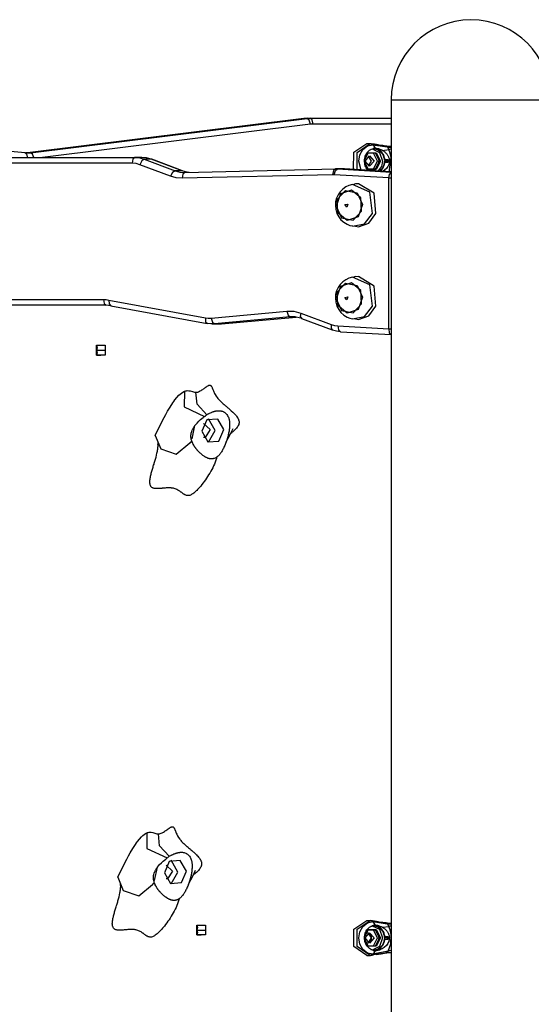
# Model space of a CAD drawing. Units: inches. Extents: x 81 to 216, y 7 to 202.
# Drawn here: x 129 to 138, y 183 to 200 of the extents above; entities that cross this region are included whole.
import ezdxf

# ---------------------------------------------------------------- set-up
doc = ezdxf.new("R2010")
doc.units = ezdxf.units.IN
doc.header["$MEASUREMENT"] = 0
doc.layers.add('Ebene 1', color=7, linetype='Continuous')

# ---------------------------------------------------------------- blocks, each defined once
blk = doc.blocks.new('block 2')
at = {"layer": 'Ebene 1', "color": 179, "lineweight": 25, "true_color": 0x1a171b}
for points in [[(135.876, 198.852), (135.876, 166.232)], [(135.876, 198.852), (135.982, 198.852), (136.281, 198.852), (136.728, 198.852), (137.257, 198.852), (137.785, 198.852), (138.232, 198.852), (138.531, 198.852), (138.636, 198.852)], [(129.557, 197.936), (123.044, 198.53)], [(134.372, 198.529), (129.598, 197.938)], [(134.375, 198.529), (129.601, 197.938)], [(129.651, 197.938), (134.425, 198.529)], [(134.375, 198.529), (134.373, 198.529), (134.372, 198.529)], [(134.43, 198.532), (134.402, 198.531), (134.375, 198.529)], [(134.375, 198.529), (134.425, 198.529)], [(134.425, 198.529), (134.453, 198.531), (134.48, 198.532)], [(134.484, 198.429), (134.463, 198.5), (134.425, 198.529)], [(134.43, 198.532), (134.48, 198.532)], [(134.48, 198.532), (135.876, 198.532)], [(134.53, 198.432), (134.515, 198.503), (134.48, 198.532)], [(134.484, 198.429), (129.859, 197.857)], [(134.53, 198.432), (134.507, 198.431), (134.484, 198.429)], [(135.876, 198.432), (134.53, 198.432)], [(135.228, 197.649), (135.231, 197.947), (135.455, 198.095)], [(135.29, 197.645), (135.29, 197.945), (135.515, 198.095)], [(135.359, 197.638), (135.317, 197.795), (135.336, 197.903), (135.389, 197.994), (135.468, 198.055), (135.561, 198.077)], [(135.416, 197.795), (135.417, 197.809), (135.418, 197.823), (135.42, 197.837), (135.423, 197.851), (135.426, 197.864), (135.43, 197.877), (135.438, 197.897), (135.448, 197.916), (135.459, 197.935), (135.473, 197.951), (135.503, 197.98), (135.537, 198), (135.555, 198.007), (135.573, 198.012), (135.582, 198.014), (135.59, 198.015), (135.599, 198.016), (135.608, 198.016)], [(135.455, 198.095), (135.515, 198.095)], [(135.515, 198.095), (135.527, 198.094), (135.538, 198.09)], [(135.658, 198.073), (135.592, 198.084), (135.526, 198.094)], [(135.538, 198.09), (135.776, 198.056)], [(135.561, 198.077), (135.55, 198.085), (135.538, 198.09)], [(135.561, 198.077), (135.81, 198.038)], [(135.608, 198.016), (135.585, 198.051), (135.561, 198.077)], [(135.767, 197.817), (135.765, 197.833), (135.762, 197.848), (135.758, 197.863), (135.754, 197.878), (135.748, 197.892), (135.742, 197.906), (135.734, 197.919), (135.727, 197.932), (135.708, 197.955), (135.687, 197.975), (135.664, 197.991), (135.639, 198.004), (135.573, 198.015)], [(135.608, 198.016), (135.618, 198.015), (135.628, 198.014), (135.639, 198.013), (135.649, 198.011), (135.659, 198.009), (135.669, 198.006), (135.684, 198.001), (135.7, 197.994), (135.707, 197.991), (135.715, 197.987), (135.722, 197.983), (135.729, 197.979)], [(135.787, 198.054), (135.732, 198.062), (135.678, 198.07)], [(135.776, 198.056), (135.796, 198.055), (135.815, 198.053), (135.836, 198.052), (135.857, 198.051), (135.876, 198.05)], [(135.81, 198.038), (135.786, 198.054)], [(135.839, 197.994), (135.826, 198.02), (135.81, 198.038)], [(135.81, 198.038), (135.826, 198.037), (135.843, 198.036), (135.876, 198.033)], [(127.796, 197.857), (131.455, 197.857)], [(129.555, 197.937), (129.603, 197.935), (129.651, 197.938)], [(129.557, 197.936), (129.585, 197.913), (129.598, 197.857)], [(129.601, 197.938), (129.586, 197.936), (129.571, 197.935)], [(129.601, 197.938), (129.599, 197.938), (129.598, 197.938)], [(129.601, 197.938), (129.651, 197.938)], [(129.708, 197.857), (129.685, 197.915), (129.651, 197.938)], [(131.455, 197.857), (131.419, 197.828), (131.405, 197.757)], [(131.575, 197.857), (131.455, 197.857)], [(131.455, 197.857), (131.536, 197.85), (131.616, 197.828)], [(131.736, 197.828), (131.656, 197.85), (131.575, 197.857)], [(135.475, 197.929), (135.421, 197.822)], [(135.424, 197.837), (135.475, 197.939)], [(135.583, 197.795), (135.505, 197.705), (135.427, 197.795), (135.505, 197.885), (135.583, 197.795), (135.583, 197.795)], [(135.475, 197.939), (135.619, 197.939)], [(135.475, 197.929), (135.475, 197.939)], [(135.609, 197.929), (135.475, 197.929)], [(135.48, 197.881), (135.533, 197.795), (135.48, 197.71)], [(135.48, 197.881), (135.533, 197.795), (135.48, 197.71)], [(135.528, 197.998), (135.602, 198.004), (135.651, 197.987), (135.695, 197.955), (135.731, 197.907), (135.753, 197.848), (135.755, 197.841), (135.756, 197.833), (135.757, 197.825), (135.758, 197.817)], [(135.547, 198.006), (135.676, 197.944), (135.729, 197.795)], [(135.639, 197.795), (135.572, 197.929)], [(135.609, 197.929), (135.619, 197.939)], [(135.676, 197.795), (135.609, 197.929)], [(135.619, 197.939), (135.691, 197.795)], [(135.729, 197.979), (135.839, 197.994)], [(135.729, 197.979), (135.744, 197.969), (135.758, 197.959), (135.766, 197.952), (135.774, 197.945), (135.781, 197.938), (135.788, 197.931), (135.795, 197.924), (135.802, 197.915), (135.808, 197.907), (135.814, 197.898), (135.82, 197.889), (135.825, 197.88), (135.829, 197.87), (135.833, 197.86), (135.837, 197.85), (135.84, 197.84), (135.843, 197.829), (135.844, 197.819), (135.845, 197.807), (135.846, 197.795)], [(135.876, 197.998), (135.864, 197.997), (135.851, 197.995), (135.839, 197.994)], [(135.84, 197.601), (135.876, 197.857), (135.862, 197.932), (135.839, 197.994)], [(131.405, 197.757), (127.746, 197.757)], [(131.539, 197.732), (131.473, 197.751), (131.405, 197.757)], [(131.616, 197.828), (131.573, 197.8), (131.539, 197.732)], [(132.07, 197.533), (131.539, 197.732)], [(131.616, 197.828), (132.146, 197.628)], [(131.736, 197.828), (131.616, 197.828)], [(132.267, 197.628), (131.736, 197.828)], [(131.744, 197.826), (131.74, 197.827), (131.736, 197.828)], [(132.275, 197.627), (131.744, 197.826)], [(135.469, 197.643), (135.448, 197.675), (135.438, 197.694), (135.43, 197.714), (135.424, 197.733), (135.42, 197.754), (135.416, 197.795)], [(135.421, 197.768), (135.475, 197.661)], [(135.475, 197.651), (135.424, 197.753)], [(135.572, 197.661), (135.639, 197.795)], [(135.609, 197.661), (135.676, 197.795)], [(135.691, 197.795), (135.619, 197.651)], [(135.639, 197.795), (135.676, 197.795)], [(135.729, 197.795), (135.709, 197.699), (135.653, 197.624)], [(135.676, 197.795), (135.691, 197.795)], [(135.758, 197.773), (135.756, 197.758), (135.753, 197.744), (135.75, 197.729), (135.745, 197.715), (135.74, 197.702), (135.734, 197.689), (135.727, 197.676), (135.719, 197.664), (135.701, 197.642), (135.681, 197.623), (135.678, 197.62)], [(135.693, 197.62), (135.701, 197.628), (135.739, 197.679), (135.761, 197.74), (135.763, 197.748), (135.765, 197.757), (135.766, 197.765), (135.767, 197.773)], [(135.846, 197.795), (135.845, 197.785), (135.845, 197.775), (135.843, 197.764), (135.841, 197.754), (135.838, 197.743), (135.835, 197.733), (135.827, 197.715), (135.818, 197.699), (135.807, 197.682), (135.794, 197.666), (135.736, 197.616)], [(135.758, 197.817), (135.763, 197.817), (135.767, 197.817)], [(135.768, 197.817), (135.763, 197.817), (135.758, 197.817)], [(135.767, 197.773), (135.763, 197.773), (135.758, 197.773)], [(135.768, 197.773), (135.763, 197.773), (135.758, 197.773)], [(135.823, 197.816), (135.795, 197.817), (135.767, 197.817)], [(135.767, 197.773), (135.795, 197.774), (135.823, 197.774)], [(135.768, 197.817), (135.768, 197.812), (135.768, 197.806), (135.768, 197.801), (135.768, 197.795)], [(135.768, 197.817), (135.791, 197.817), (135.814, 197.816)], [(135.768, 197.773), (135.768, 197.779), (135.768, 197.784), (135.768, 197.789), (135.768, 197.795)], [(135.815, 197.795), (135.791, 197.795), (135.768, 197.795)], [(135.768, 197.773), (135.791, 197.774), (135.814, 197.774)], [(135.823, 197.816), (135.818, 197.816), (135.814, 197.816)], [(135.814, 197.816), (135.814, 197.806), (135.815, 197.795)], [(135.814, 197.774), (135.815, 197.785), (135.815, 197.795)], [(135.814, 197.774), (135.818, 197.774), (135.823, 197.774)], [(135.824, 197.795), (135.823, 197.806), (135.823, 197.816)], [(135.823, 197.774), (135.823, 197.785), (135.824, 197.795)], [(135.846, 197.795), (135.824, 197.795)], [(132.146, 197.628), (132.104, 197.6), (132.07, 197.533)], [(132.27, 197.499), (132.168, 197.506), (132.07, 197.533)], [(132.267, 197.628), (132.146, 197.628)], [(132.146, 197.628), (132.231, 197.605), (132.318, 197.598)], [(132.388, 197.6), (132.326, 197.61), (132.267, 197.628)], [(132.275, 197.627), (132.271, 197.628), (132.267, 197.628)], [(132.318, 197.598), (132.283, 197.569), (132.27, 197.499)], [(134.865, 197.559), (132.27, 197.499)], [(132.318, 197.598), (134.914, 197.659)], [(134.914, 197.659), (134.879, 197.629), (134.865, 197.559)], [(134.896, 197.558), (134.881, 197.559), (134.865, 197.559)], [(134.896, 197.558), (134.914, 197.629), (134.95, 197.658)], [(135.835, 197.504), (134.896, 197.558)], [(134.914, 197.659), (134.932, 197.659), (134.95, 197.658)], [(135.044, 197.659), (134.924, 197.659)], [(134.95, 197.658), (135.876, 197.604)], [(135.07, 197.658), (134.95, 197.658)], [(135.07, 197.658), (135.057, 197.659), (135.044, 197.659)], [(135.876, 197.611), (135.07, 197.658)], [(135.07, 197.658), (135.071, 197.658), (135.072, 197.658)], [(135.876, 197.611), (135.072, 197.658)], [(135.475, 197.651), (135.475, 197.661)], [(135.475, 197.661), (135.609, 197.661)], [(135.619, 197.651), (135.475, 197.651)], [(135.619, 197.651), (135.609, 197.661)], [(135.835, 197.504), (135.848, 197.565), (135.876, 197.6)], [(135.21, 197.391), (135.149, 197.374), (135.093, 197.348), (135.041, 197.311), (134.997, 197.266), (134.961, 197.213), (134.935, 197.156), (134.919, 197.093), (134.914, 197.028), (134.921, 196.959), (134.941, 196.892), (134.972, 196.834), (135.011, 196.782), (135.06, 196.738), (135.115, 196.704), (135.161, 196.686), (135.211, 196.676)], [(135.554, 196.893), (135.51, 197.259), (135.21, 197.393)], [(135.315, 197.4), (135.264, 197.401), (135.215, 197.384)], [(135.611, 196.891), (135.582, 197.238), (135.315, 197.402)], [(135.835, 194.9), (135.835, 197.504)], [(135.835, 197.504), (135.855, 197.504), (135.876, 197.504)], [(135.367, 196.931), (135.356, 197.161), (135.193, 197.294), (135.002, 197.23), (134.926, 197.017), (135.022, 196.816), (135.219, 196.777), (135.367, 196.931), (135.367, 196.931)], [(134.943, 197.134), (135.091, 197.287), (135.288, 197.248), (135.384, 197.047), (135.308, 196.835), (135.117, 196.771), (134.954, 196.904), (134.943, 197.134), (134.943, 197.134)], [(135.079, 197.045), (135.127, 197.052), (135.109, 197.001), (135.079, 197.045), (135.079, 197.045)], [(135.211, 196.672), (135.416, 196.713), (135.554, 196.893)], [(135.315, 196.662), (135.493, 196.725), (135.611, 196.891)], [(135.214, 196.68), (135.264, 196.671), (135.315, 196.662)], [(135.21, 195.791), (135.149, 195.775), (135.093, 195.748), (135.041, 195.711), (134.997, 195.665), (134.961, 195.614), (134.935, 195.556), (134.919, 195.493), (134.914, 195.428), (134.921, 195.359), (134.941, 195.292), (134.972, 195.234), (135.011, 195.182), (135.06, 195.138), (135.115, 195.104), (135.161, 195.086), (135.211, 195.076)], [(135.367, 195.331), (135.356, 195.56), (135.193, 195.693), (135.002, 195.63), (134.926, 195.417), (135.022, 195.216), (135.219, 195.178), (135.367, 195.331), (135.367, 195.331)], [(134.943, 195.533), (135.091, 195.687), (135.288, 195.649), (135.384, 195.447), (135.308, 195.235), (135.117, 195.171), (134.954, 195.304), (134.943, 195.533), (134.943, 195.533)], [(135.554, 195.293), (135.51, 195.659), (135.21, 195.793)], [(135.315, 195.8), (135.264, 195.801), (135.215, 195.784)], [(135.611, 195.291), (135.582, 195.638), (135.315, 195.802)], [(127.188, 195.407), (130.909, 195.407)], [(130.959, 195.307), (127.238, 195.307)], [(130.909, 195.407), (130.957, 195.405), (131.005, 195.398)], [(130.909, 195.407), (130.924, 195.336), (130.959, 195.307)], [(131.041, 195.3), (131, 195.305), (130.959, 195.307)], [(131.005, 195.398), (132.67, 195.092)], [(131.005, 195.398), (131.009, 195.332), (131.037, 195.3)], [(131.037, 195.3), (132.701, 194.993)], [(135.079, 195.444), (135.127, 195.452), (135.109, 195.4), (135.079, 195.444), (135.079, 195.444)], [(132.772, 195.087), (134.079, 195.207)], [(134.079, 195.207), (134.198, 195.204), (134.315, 195.174)], [(134.079, 195.207), (134.098, 195.136), (134.136, 195.107)], [(134.315, 195.174), (134.309, 195.113), (134.329, 195.081)], [(134.315, 195.174), (134.843, 194.976)], [(135.211, 195.072), (135.416, 195.113), (135.554, 195.293)], [(135.315, 195.062), (135.493, 195.125), (135.611, 195.291)], [(132.67, 195.092), (132.721, 195.086), (132.772, 195.087)], [(132.67, 195.092), (132.675, 195.022), (132.706, 194.993)], [(132.829, 194.987), (132.767, 194.986), (132.706, 194.993)], [(132.772, 195.087), (132.791, 195.017), (132.829, 194.987)], [(132.788, 194.986), (132.908, 194.986)], [(134.136, 195.107), (132.829, 194.987)], [(132.949, 194.987), (132.829, 194.987)], [(132.908, 194.986), (132.928, 194.986), (132.949, 194.987)], [(132.949, 194.987), (134.235, 195.105)], [(132.949, 194.987), (132.95, 194.987), (132.951, 194.987)], [(132.951, 194.987), (134.236, 195.105)], [(134.218, 195.107), (134.136, 195.107)], [(134.338, 195.079), (134.238, 195.105), (134.136, 195.107)], [(134.329, 195.081), (134.858, 194.882)], [(134.843, 194.976), (134.839, 194.908), (134.866, 194.88)], [(134.843, 194.976), (134.899, 194.959), (134.956, 194.951)], [(135.214, 195.08), (135.264, 195.071), (135.315, 195.063)], [(135.001, 194.852), (134.933, 194.861), (134.866, 194.88)], [(134.956, 194.951), (135.835, 194.9)], [(134.956, 194.951), (134.967, 194.881), (135.001, 194.852)], [(135, 194.852), (135.876, 194.801)], [(135.835, 194.9), (135.855, 194.9), (135.876, 194.9)], [(135.835, 194.9), (135.845, 194.833), (135.876, 194.801)], [(130.789, 194.617), (130.804, 194.576), (130.79, 194.534)], [(130.79, 194.53), (130.804, 194.489), (130.79, 194.448)], [(130.791, 194.617), (130.865, 194.617)], [(130.792, 194.532), (130.791, 194.617), (130.865, 194.617)], [(130.865, 194.447), (130.791, 194.447), (130.792, 194.532)], [(130.792, 194.532), (130.939, 194.532)], [(130.865, 194.617), (130.939, 194.617), (130.939, 194.532)], [(130.939, 194.532), (130.939, 194.447), (130.865, 194.447)], [(130.791, 194.447), (130.865, 194.447)], [(131.804, 193.06), (131.879, 193.216), (131.959, 193.37), (131.988, 193.425), (132.018, 193.479), (132.062, 193.552), (132.108, 193.623), (132.126, 193.649), (132.145, 193.674), (132.178, 193.716), (132.214, 193.756), (132.235, 193.775), (132.257, 193.794), (132.282, 193.81), (132.308, 193.823)], [(132.308, 193.823), (132.306, 193.555), (132.655, 193.39)], [(132.308, 193.823), (132.32, 193.828), (132.331, 193.831), (132.344, 193.833), (132.358, 193.835), (132.384, 193.834), (132.409, 193.829), (132.445, 193.818), (132.481, 193.808), (132.495, 193.806), (132.508, 193.806)], [(132.508, 193.806), (132.523, 193.807), (132.539, 193.811), (132.553, 193.816), (132.569, 193.823), (132.583, 193.83), (132.597, 193.838), (132.61, 193.846), (132.624, 193.855), (132.636, 193.864), (132.65, 193.874), (132.656, 193.878), (132.663, 193.883), (132.671, 193.89), (132.676, 193.893), (132.683, 193.898), (132.689, 193.902), (132.696, 193.907), (132.703, 193.912), (132.71, 193.916), (132.717, 193.92), (132.724, 193.924), (132.731, 193.927), (132.735, 193.928), (132.739, 193.929), (132.743, 193.929), (132.747, 193.929), (132.751, 193.929), (132.754, 193.928), (132.758, 193.927), (132.761, 193.925), (132.765, 193.923), (132.767, 193.92), (132.77, 193.917), (132.773, 193.913), (132.775, 193.91), (132.777, 193.906), (132.779, 193.902), (132.782, 193.898), (132.785, 193.891), (132.789, 193.882), (132.79, 193.878), (132.792, 193.874), (132.793, 193.871), (132.795, 193.866), (132.798, 193.857), (132.802, 193.849), (132.805, 193.841), (132.808, 193.833), (132.815, 193.817), (132.822, 193.801), (132.83, 193.786), (132.838, 193.771), (132.856, 193.742), (132.875, 193.714), (132.885, 193.702), (132.896, 193.689), (132.907, 193.677), (132.919, 193.664), (132.93, 193.653), (132.943, 193.641), (132.955, 193.63), (132.967, 193.618), (132.979, 193.607), (132.992, 193.596), (133.004, 193.586), (133.017, 193.574), (133.028, 193.565), (133.042, 193.553), (133.057, 193.54), (133.067, 193.531), (133.081, 193.52), (133.092, 193.51), (133.105, 193.499), (133.117, 193.488), (133.142, 193.465), (133.165, 193.443), (133.177, 193.43), (133.188, 193.419), (133.199, 193.406), (133.209, 193.393), (133.22, 193.378), (133.229, 193.365), (133.233, 193.357), (133.237, 193.35), (133.241, 193.342), (133.244, 193.334), (133.25, 193.316), (133.253, 193.3), (133.253, 193.291), (133.253, 193.282), (133.252, 193.274), (133.25, 193.266), (133.245, 193.249), (133.238, 193.233), (133.23, 193.219), (133.22, 193.204), (133.209, 193.19), (133.198, 193.177), (133.187, 193.165), (133.174, 193.153), (133.161, 193.14), (133.146, 193.127), (133.135, 193.118), (133.124, 193.109), (133.108, 193.097)], [(132.694, 193.42), (132.527, 193.602), (132.508, 193.806)], [(132.694, 193.42), (132.706, 193.427), (132.718, 193.434), (132.724, 193.437), (132.73, 193.44), (132.736, 193.443), (132.742, 193.446), (132.757, 193.453), (132.773, 193.46), (132.783, 193.464), (132.792, 193.467), (132.795, 193.468), (132.798, 193.47), (132.802, 193.471), (132.805, 193.472), (132.808, 193.473), (132.811, 193.474), (132.814, 193.475), (132.818, 193.476), (132.821, 193.477), (132.824, 193.478), (132.828, 193.479), (132.831, 193.479), (132.838, 193.481), (132.846, 193.483), (132.849, 193.484), (132.853, 193.484), (132.857, 193.485), (132.86, 193.485), (132.868, 193.486), (132.875, 193.487), (132.883, 193.488), (132.89, 193.489), (132.897, 193.489), (132.905, 193.489), (132.92, 193.488), (132.935, 193.486), (132.942, 193.485), (132.949, 193.483), (132.964, 193.479), (132.978, 193.473), (132.985, 193.47), (132.992, 193.466), (132.999, 193.462), (133.005, 193.457), (133.012, 193.452), (133.019, 193.447), (133.025, 193.441), (133.031, 193.435), (133.037, 193.428), (133.042, 193.421), (133.051, 193.407), (133.06, 193.391), (133.067, 193.375), (133.073, 193.358), (133.076, 193.35), (133.078, 193.341), (133.08, 193.332), (133.082, 193.323), (133.084, 193.315), (133.085, 193.308), (133.086, 193.3), (133.086, 193.292), (133.087, 193.284), (133.087, 193.276), (133.088, 193.269), (133.088, 193.261), (133.088, 193.245), (133.088, 193.23), (133.087, 193.214), (133.086, 193.198), (133.085, 193.19), (133.085, 193.183), (133.084, 193.175), (133.083, 193.168), (133.08, 193.151), (133.078, 193.135), (133.075, 193.118), (133.072, 193.102), (133.07, 193.093), (133.068, 193.085), (133.066, 193.077), (133.064, 193.069), (133.062, 193.061), (133.061, 193.053), (133.059, 193.045), (133.056, 193.037), (133.054, 193.029), (133.052, 193.02), (133.049, 193.012), (133.047, 193.004), (133.044, 192.996), (133.042, 192.988), (133.039, 192.98), (133.037, 192.972), (133.033, 192.963), (133.031, 192.954), (133.027, 192.946), (133.025, 192.937), (133.018, 192.921), (133.011, 192.904), (133.004, 192.887), (132.997, 192.871), (132.99, 192.855), (132.982, 192.839), (132.974, 192.823), (132.965, 192.808), (132.958, 192.795), (132.95, 192.782), (132.942, 192.77), (132.934, 192.758), (132.926, 192.746), (132.916, 192.735), (132.907, 192.724), (132.896, 192.713), (132.886, 192.703), (132.875, 192.695), (132.863, 192.686), (132.851, 192.678), (132.837, 192.671), (132.823, 192.665), (132.816, 192.663), (132.809, 192.662), (132.802, 192.66), (132.794, 192.659), (132.787, 192.658), (132.779, 192.658), (132.772, 192.658), (132.765, 192.659), (132.757, 192.659), (132.75, 192.66), (132.743, 192.661), (132.735, 192.663), (132.728, 192.665), (132.721, 192.667), (132.714, 192.669), (132.706, 192.672), (132.699, 192.675), (132.692, 192.679), (132.685, 192.682), (132.677, 192.686), (132.67, 192.69), (132.663, 192.694), (132.649, 192.703), (132.635, 192.712), (132.628, 192.717), (132.622, 192.722), (132.615, 192.728), (132.608, 192.733), (132.602, 192.738), (132.595, 192.744), (132.589, 192.749), (132.583, 192.755), (132.576, 192.761), (132.57, 192.767), (132.56, 192.777), (132.55, 192.787), (132.545, 192.792), (132.54, 192.798), (132.535, 192.803), (132.531, 192.808), (132.526, 192.814), (132.521, 192.82), (132.517, 192.825), (132.512, 192.831), (132.508, 192.836), (132.504, 192.842), (132.499, 192.848), (132.495, 192.854), (132.49, 192.86), (132.487, 192.866), (132.482, 192.872), (132.479, 192.878), (132.475, 192.885), (132.47, 192.892), (132.467, 192.899), (132.462, 192.906), (132.458, 192.913), (132.455, 192.921), (132.451, 192.928), (132.448, 192.935), (132.441, 192.951), (132.435, 192.967), (132.43, 192.983), (132.426, 192.999), (132.423, 193.016), (132.421, 193.033), (132.42, 193.05), (132.421, 193.068), (132.423, 193.086), (132.427, 193.104), (132.434, 193.13), (132.444, 193.155), (132.448, 193.163), (132.452, 193.171), (132.456, 193.179), (132.461, 193.187), (132.465, 193.194), (132.47, 193.202), (132.475, 193.209), (132.479, 193.217), (132.485, 193.224), (132.49, 193.231)], [(132.49, 193.231), (132.508, 193.253), (132.527, 193.275), (132.557, 193.306), (132.588, 193.335), (132.61, 193.353), (132.632, 193.371), (132.644, 193.381), (132.655, 193.39)], [(132.694, 193.332), (132.609, 193.135), (132.714, 192.951), (132.904, 192.965), (132.989, 193.162), (132.884, 193.345), (132.694, 193.332), (132.694, 193.332)], [(132.639, 193.268), (132.752, 193.163), (132.664, 193.029)], [(132.655, 193.39), (132.67, 193.401), (132.684, 193.412), (132.689, 193.416), (132.694, 193.42)], [(132.724, 192.946), (132.839, 193.148), (132.724, 193.35)], [(132.441, 193.002), (132.49, 193.231)], [(133.025, 192.939), (133.104, 193.088), (133.148, 193.18)], [(132.864, 192.686), (132.86, 192.667), (132.85, 192.634), (132.838, 192.6), (132.825, 192.569), (132.81, 192.536), (132.796, 192.506), (132.779, 192.474), (132.762, 192.444), (132.745, 192.413), (132.726, 192.384), (132.708, 192.355), (132.689, 192.326), (132.67, 192.298), (132.651, 192.27), (132.63, 192.243), (132.609, 192.216), (132.589, 192.19), (132.578, 192.177), (132.567, 192.164), (132.556, 192.152), (132.545, 192.14), (132.533, 192.127), (132.521, 192.115), (132.509, 192.104), (132.497, 192.093), (132.483, 192.08), (132.468, 192.068), (132.453, 192.057), (132.438, 192.048), (132.426, 192.04), (132.414, 192.034), (132.401, 192.029), (132.389, 192.026), (132.374, 192.024), (132.359, 192.025), (132.344, 192.028), (132.33, 192.033), (132.323, 192.036), (132.316, 192.039), (132.309, 192.043), (132.302, 192.048), (132.295, 192.052), (132.288, 192.056), (132.282, 192.061), (132.275, 192.066), (132.269, 192.07), (132.261, 192.076), (132.253, 192.082), (132.248, 192.086), (132.241, 192.091), (132.234, 192.095), (132.227, 192.1), (132.22, 192.105), (132.206, 192.114), (132.192, 192.121), (132.178, 192.129), (132.164, 192.136), (132.149, 192.141), (132.134, 192.146), (132.119, 192.15), (132.104, 192.153), (132.096, 192.154), (132.088, 192.155), (132.08, 192.156), (132.072, 192.157), (132.057, 192.157), (132.04, 192.158), (132.025, 192.157), (132.008, 192.157), (131.993, 192.156), (131.977, 192.155), (131.963, 192.153), (131.946, 192.152), (131.941, 192.151), (131.931, 192.151), (131.923, 192.15), (131.916, 192.149), (131.9, 192.148), (131.886, 192.147), (131.87, 192.146), (131.856, 192.145), (131.839, 192.145), (131.824, 192.145), (131.817, 192.145), (131.809, 192.146), (131.801, 192.147), (131.793, 192.148), (131.785, 192.149), (131.777, 192.151), (131.769, 192.154), (131.762, 192.156), (131.755, 192.16), (131.748, 192.164), (131.741, 192.169), (131.735, 192.176), (131.731, 192.182), (131.726, 192.189), (131.722, 192.196), (131.719, 192.204), (131.715, 192.22), (131.712, 192.238), (131.711, 192.256), (131.712, 192.274), (131.713, 192.291), (131.715, 192.31), (131.718, 192.326), (131.721, 192.344), (131.724, 192.36), (131.729, 192.378), (131.732, 192.394), (131.737, 192.412), (131.741, 192.429), (131.746, 192.446), (131.751, 192.463), (131.756, 192.481), (131.761, 192.497), (131.767, 192.515), (131.771, 192.53), (131.777, 192.549), (131.784, 192.569), (131.788, 192.584), (131.794, 192.602), (131.798, 192.618), (131.803, 192.635), (131.808, 192.652), (131.818, 192.687), (131.827, 192.72), (131.835, 192.756), (131.842, 192.789), (131.845, 192.807), (131.848, 192.824), (131.851, 192.842), (131.852, 192.859), (131.854, 192.877), (131.855, 192.894), (131.855, 192.912), (131.854, 192.93), (131.853, 192.944)], [(131.804, 193.06), (131.9, 192.829), (132.168, 192.74), (132.404, 192.932)], [(132.438, 192.947), (132.437, 192.948), (132.436, 192.948), (132.434, 192.949), (132.432, 192.949), (132.43, 192.95), (132.427, 192.949), (132.425, 192.949), (132.422, 192.948), (132.42, 192.947), (132.419, 192.947), (132.418, 192.946), (132.417, 192.946), (132.416, 192.945), (132.415, 192.945), (132.415, 192.944), (132.414, 192.944), (132.413, 192.943), (132.412, 192.942), (132.411, 192.942), (132.41, 192.941), (132.409, 192.941), (132.409, 192.94), (132.406, 192.936), (132.404, 192.933), (132.401, 192.928), (132.399, 192.924)], [(132.468, 192.895), (132.46, 192.911), (132.453, 192.926), (132.45, 192.932), (132.446, 192.938), (132.445, 192.94), (132.443, 192.942), (132.441, 192.945), (132.44, 192.946), (132.439, 192.946), (132.438, 192.947)], [(132.664, 193.029), (132.652, 193.028), (132.639, 193.029)], [(131.856, 192.892), (131.851, 192.912)], [(131.862, 186.19), (131.876, 186.191), (131.892, 186.195), (131.907, 186.2), (131.922, 186.207), (131.936, 186.214), (131.95, 186.222), (131.963, 186.23), (131.977, 186.24), (131.99, 186.248), (132.003, 186.258), (132.009, 186.262), (132.016, 186.268), (132.025, 186.273), (132.029, 186.277), (132.037, 186.282), (132.043, 186.287), (132.05, 186.291), (132.056, 186.295), (132.064, 186.3), (132.07, 186.304), (132.077, 186.308), (132.084, 186.311), (132.088, 186.312), (132.092, 186.313), (132.096, 186.313), (132.1, 186.313), (132.104, 186.313), (132.108, 186.312), (132.111, 186.311), (132.115, 186.309), (132.118, 186.307), (132.121, 186.304), (132.124, 186.301), (132.126, 186.297), (132.128, 186.294), (132.131, 186.29), (132.133, 186.286), (132.135, 186.282), (132.138, 186.275), (132.142, 186.266), (132.143, 186.262), (132.145, 186.258), (132.146, 186.254), (132.148, 186.25), (132.152, 186.241), (132.155, 186.234), (132.158, 186.225), (132.161, 186.217), (132.168, 186.201), (132.175, 186.186), (132.183, 186.17), (132.191, 186.155), (132.209, 186.126), (132.228, 186.099), (132.239, 186.085), (132.249, 186.073), (132.26, 186.061), (132.272, 186.048), (132.283, 186.037), (132.296, 186.025), (132.308, 186.014), (132.32, 186.002), (132.332, 185.991), (132.346, 185.98), (132.357, 185.97), (132.371, 185.958), (132.381, 185.949), (132.396, 185.937), (132.411, 185.924), (132.421, 185.915), (132.434, 185.904), (132.445, 185.894), (132.458, 185.883), (132.47, 185.872), (132.496, 185.849), (132.518, 185.827), (132.53, 185.814), (132.541, 185.803), (132.553, 185.79), (132.563, 185.777), (132.573, 185.763), (132.582, 185.749), (132.587, 185.741), (132.591, 185.734), (132.594, 185.726), (132.598, 185.718), (132.603, 185.701), (132.606, 185.684), (132.606, 185.675), (132.606, 185.667), (132.605, 185.658), (132.603, 185.65), (132.598, 185.634), (132.591, 185.617), (132.583, 185.603), (132.573, 185.588), (132.563, 185.575), (132.551, 185.561), (132.54, 185.549), (132.527, 185.537), (132.514, 185.524), (132.499, 185.511), (132.489, 185.502), (132.477, 185.493), (132.462, 185.48)], [(131.158, 185.444), (131.233, 185.6), (131.312, 185.755), (131.341, 185.809), (131.372, 185.863), (131.416, 185.936), (131.462, 186.007), (131.479, 186.033), (131.498, 186.058), (131.532, 186.1), (131.568, 186.14), (131.588, 186.16), (131.611, 186.178), (131.635, 186.194), (131.661, 186.208)], [(131.661, 186.208), (131.659, 185.939), (132.009, 185.774)], [(131.661, 186.208), (131.673, 186.212), (131.684, 186.215), (131.698, 186.218), (131.711, 186.219), (131.737, 186.218), (131.762, 186.213), (131.798, 186.202), (131.834, 186.192), (131.848, 186.19), (131.862, 186.19)], [(132.047, 185.804), (131.88, 185.986), (131.862, 186.19)], [(132.047, 185.804), (132.059, 185.811), (132.071, 185.818), (132.077, 185.821), (132.083, 185.824), (132.089, 185.827), (132.095, 185.831), (132.111, 185.837), (132.126, 185.844), (132.136, 185.848), (132.146, 185.852), (132.149, 185.853), (132.152, 185.854), (132.155, 185.855), (132.158, 185.856), (132.161, 185.857), (132.165, 185.858), (132.168, 185.859), (132.171, 185.86), (132.174, 185.861), (132.178, 185.862), (132.181, 185.863), (132.184, 185.864), (132.192, 185.865), (132.199, 185.867), (132.203, 185.867), (132.206, 185.868), (132.21, 185.869), (132.213, 185.869), (132.221, 185.87), (132.228, 185.871), (132.236, 185.872), (132.243, 185.872), (132.251, 185.873), (132.258, 185.873), (132.273, 185.872), (132.288, 185.87), (132.295, 185.869), (132.302, 185.867), (132.317, 185.863), (132.331, 185.858), (132.338, 185.854), (132.345, 185.85), (132.352, 185.846), (132.359, 185.841), (132.366, 185.836), (132.372, 185.831), (132.378, 185.825), (132.384, 185.819), (132.39, 185.812), (132.395, 185.806), (132.405, 185.791), (132.413, 185.775), (132.421, 185.759), (132.427, 185.742), (132.429, 185.733), (132.432, 185.725), (132.434, 185.716), (132.435, 185.706), (132.437, 185.699), (132.438, 185.692), (132.439, 185.684), (132.44, 185.676), (132.44, 185.668), (132.441, 185.66), (132.441, 185.653), (132.441, 185.645), (132.441, 185.629), (132.441, 185.613), (132.44, 185.598), (132.439, 185.582), (132.439, 185.575), (132.438, 185.567), (132.437, 185.559), (132.436, 185.551), (132.434, 185.535), (132.431, 185.519), (132.428, 185.502), (132.425, 185.486), (132.423, 185.478), (132.422, 185.469), (132.42, 185.461), (132.418, 185.453), (132.416, 185.445), (132.414, 185.437), (132.412, 185.428), (132.409, 185.421), (132.407, 185.412), (132.405, 185.405), (132.403, 185.396), (132.4, 185.388), (132.398, 185.38), (132.395, 185.373), (132.392, 185.364), (132.39, 185.356), (132.387, 185.347), (132.384, 185.339), (132.381, 185.33), (132.378, 185.322), (132.371, 185.305), (132.365, 185.288), (132.358, 185.272), (132.35, 185.255), (132.343, 185.239), (132.335, 185.223), (132.327, 185.207), (132.319, 185.192), (132.311, 185.179), (132.304, 185.166), (132.296, 185.154), (132.287, 185.142), (132.279, 185.13), (132.27, 185.119), (132.26, 185.108), (132.25, 185.097), (132.24, 185.087), (132.229, 185.079), (132.217, 185.069), (132.204, 185.062), (132.19, 185.055), (132.177, 185.05), (132.17, 185.047), (132.162, 185.045), (132.155, 185.044), (132.148, 185.043), (132.14, 185.042), (132.133, 185.042), (132.125, 185.042), (132.118, 185.042), (132.11, 185.043), (132.103, 185.044), (132.096, 185.045), (132.089, 185.047), (132.082, 185.049), (132.075, 185.051), (132.067, 185.054), (132.06, 185.056), (132.052, 185.059), (132.045, 185.063), (132.038, 185.066), (132.031, 185.07), (132.023, 185.074), (132.016, 185.078), (132.002, 185.087), (131.988, 185.096), (131.982, 185.101), (131.975, 185.107), (131.968, 185.112), (131.962, 185.117), (131.955, 185.122), (131.949, 185.128), (131.942, 185.133), (131.936, 185.139), (131.93, 185.145), (131.924, 185.151), (131.913, 185.161), (131.903, 185.171), (131.899, 185.176), (131.894, 185.182), (131.889, 185.187), (131.884, 185.192), (131.879, 185.198), (131.874, 185.204), (131.87, 185.209), (131.865, 185.215), (131.861, 185.221), (131.857, 185.226), (131.852, 185.232), (131.848, 185.238), (131.844, 185.244), (131.84, 185.25), (131.836, 185.256), (131.832, 185.262), (131.828, 185.269), (131.824, 185.276), (131.82, 185.283), (131.816, 185.29), (131.812, 185.297), (131.808, 185.304), (131.804, 185.312), (131.801, 185.32), (131.794, 185.335), (131.789, 185.351), (131.784, 185.367), (131.779, 185.384), (131.776, 185.4), (131.774, 185.417), (131.774, 185.435), (131.774, 185.452), (131.776, 185.47), (131.78, 185.488), (131.788, 185.514), (131.798, 185.539), (131.801, 185.548), (131.805, 185.555), (131.81, 185.563), (131.814, 185.571), (131.818, 185.579), (131.823, 185.586), (131.828, 185.593), (131.833, 185.6), (131.838, 185.608), (131.843, 185.615)], [(132.009, 185.774), (132.023, 185.785), (132.038, 185.797), (132.042, 185.801), (132.047, 185.804)], [(131.843, 185.615), (131.862, 185.638), (131.88, 185.66), (131.91, 185.69), (131.941, 185.719), (131.963, 185.738), (131.985, 185.756), (131.997, 185.765), (132.009, 185.774)], [(132.047, 185.716), (131.962, 185.519), (132.067, 185.335), (132.257, 185.349), (132.342, 185.546), (132.237, 185.729), (132.047, 185.716), (132.047, 185.716)], [(131.992, 185.652), (132.105, 185.547), (132.017, 185.413)], [(132.077, 185.33), (132.193, 185.532), (132.077, 185.734)], [(131.794, 185.386), (131.843, 185.615)], [(132.378, 185.323), (132.457, 185.472), (132.501, 185.564)], [(132.218, 185.069), (132.213, 185.051), (132.203, 185.018), (132.191, 184.985), (132.178, 184.953), (132.164, 184.92), (132.149, 184.89), (132.132, 184.858), (132.115, 184.828), (132.098, 184.797), (132.08, 184.768), (132.062, 184.739), (132.043, 184.71), (132.024, 184.682), (132.004, 184.654), (131.984, 184.627), (131.963, 184.6), (131.942, 184.574), (131.931, 184.561), (131.92, 184.549), (131.909, 184.536), (131.898, 184.524), (131.886, 184.511), (131.874, 184.499), (131.862, 184.487), (131.85, 184.476), (131.836, 184.464), (131.822, 184.452), (131.806, 184.441), (131.792, 184.431), (131.779, 184.424), (131.768, 184.419), (131.755, 184.414), (131.742, 184.41), (131.727, 184.408), (131.712, 184.409), (131.698, 184.412), (131.683, 184.417), (131.676, 184.42), (131.669, 184.424), (131.662, 184.427), (131.655, 184.431), (131.649, 184.436), (131.642, 184.44), (131.635, 184.445), (131.628, 184.45), (131.622, 184.454), (131.615, 184.46), (131.607, 184.466), (131.601, 184.47), (131.594, 184.475), (131.587, 184.48), (131.58, 184.484), (131.574, 184.489), (131.56, 184.498), (131.546, 184.506), (131.531, 184.513), (131.517, 184.519), (131.502, 184.525), (131.487, 184.53), (131.472, 184.534), (131.457, 184.537), (131.449, 184.539), (131.441, 184.54), (131.433, 184.54), (131.425, 184.541), (131.41, 184.542), (131.393, 184.542), (131.378, 184.541), (131.362, 184.541), (131.347, 184.54), (131.33, 184.539), (131.316, 184.537), (131.299, 184.536), (131.295, 184.536), (131.284, 184.535), (131.276, 184.534), (131.27, 184.533), (131.253, 184.532), (131.239, 184.531), (131.223, 184.53), (131.209, 184.529), (131.192, 184.529), (131.178, 184.529), (131.17, 184.529), (131.162, 184.53), (131.154, 184.531), (131.146, 184.532), (131.138, 184.533), (131.131, 184.535), (131.123, 184.537), (131.115, 184.54), (131.108, 184.544), (131.101, 184.548), (131.095, 184.554), (131.089, 184.559), (131.084, 184.566), (131.079, 184.573), (131.076, 184.58), (131.072, 184.588), (131.068, 184.604), (131.065, 184.622), (131.064, 184.64), (131.065, 184.658), (131.066, 184.675), (131.068, 184.693), (131.071, 184.71), (131.074, 184.728), (131.078, 184.745), (131.082, 184.762), (131.086, 184.778), (131.09, 184.796), (131.094, 184.813), (131.099, 184.83), (131.104, 184.847), (131.11, 184.865), (131.115, 184.881), (131.12, 184.899), (131.124, 184.914), (131.13, 184.934), (131.137, 184.954), (131.141, 184.968), (131.147, 184.986), (131.151, 185.002), (131.157, 185.019), (131.161, 185.036), (131.171, 185.072), (131.18, 185.104), (131.188, 185.14), (131.195, 185.173), (131.199, 185.191), (131.201, 185.208), (131.204, 185.226), (131.206, 185.243), (131.207, 185.261), (131.208, 185.278), (131.208, 185.297), (131.207, 185.314), (131.206, 185.328)], [(131.158, 185.444), (131.253, 185.213), (131.521, 185.124), (131.758, 185.316)], [(131.21, 185.276), (131.204, 185.297)], [(131.792, 185.331), (131.791, 185.331), (131.789, 185.332), (131.787, 185.333), (131.785, 185.334), (131.783, 185.334), (131.781, 185.333), (131.778, 185.333), (131.775, 185.332), (131.774, 185.331), (131.772, 185.331), (131.771, 185.33), (131.77, 185.33), (131.769, 185.329), (131.769, 185.329), (131.768, 185.328), (131.767, 185.328), (131.766, 185.327), (131.765, 185.327), (131.765, 185.326), (131.763, 185.325), (131.763, 185.325), (131.762, 185.324), (131.759, 185.32), (131.757, 185.317), (131.755, 185.312), (131.753, 185.308)], [(131.822, 185.28), (131.814, 185.295), (131.806, 185.31), (131.803, 185.316), (131.799, 185.322), (131.798, 185.324), (131.796, 185.327), (131.794, 185.328), (131.793, 185.33), (131.792, 185.331), (131.792, 185.331)], [(132.017, 185.413), (132.005, 185.412), (131.992, 185.413)], [(132.521, 184.617), (132.536, 184.575), (132.522, 184.534)], [(132.523, 184.617), (132.597, 184.617)], [(132.524, 184.532), (132.523, 184.617), (132.597, 184.617)], [(132.597, 184.617), (132.671, 184.617), (132.671, 184.532)], [(135.455, 184.095), (135.23, 184.245), (135.23, 184.545), (135.455, 184.695)], [(135.515, 184.095), (135.29, 184.245), (135.29, 184.545), (135.515, 184.695)], [(135.561, 184.114), (135.468, 184.135), (135.389, 184.196), (135.336, 184.288), (135.317, 184.395), (135.336, 184.503), (135.389, 184.594), (135.468, 184.655), (135.561, 184.677)], [(135.416, 184.395), (135.417, 184.409), (135.418, 184.424), (135.42, 184.437), (135.423, 184.451), (135.426, 184.464), (135.43, 184.476), (135.438, 184.497), (135.448, 184.516), (135.459, 184.535), (135.473, 184.552), (135.503, 184.58), (135.537, 184.6), (135.555, 184.607), (135.573, 184.612), (135.582, 184.614), (135.59, 184.615), (135.599, 184.616), (135.608, 184.616)], [(135.455, 184.695), (135.515, 184.695)], [(135.515, 184.695), (135.527, 184.694), (135.538, 184.691)], [(135.658, 184.673), (135.592, 184.684), (135.526, 184.694)], [(135.528, 184.598), (135.602, 184.603), (135.651, 184.587), (135.695, 184.555), (135.731, 184.507), (135.753, 184.449), (135.755, 184.441), (135.756, 184.433), (135.757, 184.425), (135.758, 184.417)], [(135.538, 184.691), (135.776, 184.656)], [(135.561, 184.677), (135.55, 184.685), (135.538, 184.691)], [(135.547, 184.606), (135.676, 184.544), (135.729, 184.395)], [(135.561, 184.677), (135.81, 184.638)], [(135.608, 184.616), (135.585, 184.651), (135.561, 184.677)], [(135.767, 184.417), (135.765, 184.433), (135.762, 184.448), (135.758, 184.463), (135.754, 184.478), (135.748, 184.492), (135.742, 184.506), (135.734, 184.519), (135.727, 184.532), (135.708, 184.555), (135.687, 184.575), (135.664, 184.591), (135.639, 184.604), (135.573, 184.615)], [(135.608, 184.616), (135.618, 184.615), (135.628, 184.614), (135.639, 184.613), (135.649, 184.611), (135.659, 184.609), (135.669, 184.606), (135.684, 184.601), (135.7, 184.595), (135.707, 184.591), (135.715, 184.587), (135.722, 184.583), (135.729, 184.579)], [(135.787, 184.654), (135.732, 184.662), (135.678, 184.67)], [(135.776, 184.656), (135.796, 184.655), (135.815, 184.654), (135.836, 184.652), (135.857, 184.651), (135.876, 184.65)], [(135.81, 184.638), (135.786, 184.654)], [(135.839, 184.595), (135.826, 184.62), (135.81, 184.638)], [(135.81, 184.638), (135.826, 184.637), (135.843, 184.636), (135.876, 184.633)], [(132.522, 184.531), (132.536, 184.489), (132.521, 184.447)], [(132.597, 184.447), (132.523, 184.447), (132.524, 184.532)], [(132.523, 184.447), (132.597, 184.447)], [(132.524, 184.532), (132.671, 184.532)], [(132.671, 184.532), (132.671, 184.447), (132.597, 184.447)], [(135.475, 184.529), (135.421, 184.422)], [(135.424, 184.437), (135.475, 184.539)], [(135.583, 184.395), (135.505, 184.305), (135.427, 184.395), (135.505, 184.485), (135.583, 184.395), (135.583, 184.395)], [(135.455, 184.485), (135.463, 184.485), (135.466, 184.484), (135.47, 184.483), (135.474, 184.482), (135.478, 184.481), (135.481, 184.48), (135.485, 184.479), (135.488, 184.477), (135.492, 184.475), (135.495, 184.472), (135.499, 184.47), (135.501, 184.468), (135.505, 184.465), (135.507, 184.462), (135.51, 184.459), (135.513, 184.456), (135.516, 184.452), (135.518, 184.449), (135.52, 184.445), (135.522, 184.442), (135.524, 184.438), (135.526, 184.434), (135.527, 184.43), (135.529, 184.426), (135.53, 184.421), (135.531, 184.417), (135.532, 184.413), (135.532, 184.408), (135.533, 184.404), (135.533, 184.4), (135.533, 184.395), (135.533, 184.391), (135.533, 184.387), (135.532, 184.382), (135.532, 184.378), (135.531, 184.373), (135.53, 184.369), (135.529, 184.365), (135.527, 184.361), (135.526, 184.357), (135.524, 184.353), (135.522, 184.349), (135.52, 184.345), (135.518, 184.342), (135.516, 184.338), (135.513, 184.335), (135.51, 184.331), (135.507, 184.328), (135.505, 184.326), (135.501, 184.323), (135.499, 184.32), (135.495, 184.318), (135.492, 184.316), (135.488, 184.314), (135.485, 184.312), (135.481, 184.31), (135.478, 184.309), (135.474, 184.308), (135.47, 184.307), (135.466, 184.306), (135.463, 184.306), (135.455, 184.305)], [(135.475, 184.539), (135.619, 184.539)], [(135.475, 184.529), (135.475, 184.539)], [(135.609, 184.529), (135.475, 184.529)], [(135.48, 184.48), (135.533, 184.395), (135.48, 184.31)], [(135.639, 184.395), (135.572, 184.529)], [(135.609, 184.529), (135.619, 184.539)], [(135.676, 184.395), (135.609, 184.529)], [(135.619, 184.539), (135.691, 184.395)], [(135.729, 184.579), (135.839, 184.595)], [(135.729, 184.579), (135.744, 184.569), (135.758, 184.559), (135.766, 184.552), (135.774, 184.545), (135.781, 184.538), (135.788, 184.531), (135.795, 184.523), (135.802, 184.515), (135.808, 184.507), (135.814, 184.498), (135.82, 184.489), (135.825, 184.48), (135.829, 184.47), (135.833, 184.46), (135.837, 184.45), (135.84, 184.44), (135.843, 184.43), (135.844, 184.419), (135.845, 184.407), (135.846, 184.395)], [(135.823, 184.169), (135.869, 184.293), (135.876, 184.457), (135.862, 184.533), (135.839, 184.595)], [(135.876, 184.598), (135.864, 184.597), (135.851, 184.596), (135.839, 184.595)], [(135.608, 184.174), (135.599, 184.175), (135.59, 184.175), (135.582, 184.177), (135.573, 184.178), (135.555, 184.183), (135.537, 184.19), (135.503, 184.211), (135.473, 184.239), (135.459, 184.256), (135.448, 184.275), (135.438, 184.294), (135.43, 184.314), (135.424, 184.334), (135.42, 184.354), (135.418, 184.374), (135.416, 184.395)], [(135.421, 184.368), (135.475, 184.261)], [(135.475, 184.251), (135.424, 184.353)], [(135.475, 184.251), (135.475, 184.261)], [(135.475, 184.261), (135.609, 184.261)], [(135.758, 184.373), (135.756, 184.358), (135.753, 184.344), (135.75, 184.329), (135.745, 184.315), (135.74, 184.302), (135.734, 184.288), (135.727, 184.276), (135.719, 184.264), (135.701, 184.242), (135.681, 184.223), (135.659, 184.208), (135.635, 184.196), (135.585, 184.185), (135.533, 184.191), (135.528, 184.192)], [(135.729, 184.395), (135.676, 184.246), (135.547, 184.185)], [(135.572, 184.261), (135.639, 184.395)], [(135.574, 184.175), (135.603, 184.177), (135.656, 184.195), (135.701, 184.228), (135.739, 184.279), (135.761, 184.34), (135.763, 184.348), (135.765, 184.357), (135.766, 184.365), (135.767, 184.373)], [(135.846, 184.395), (135.845, 184.385), (135.845, 184.374), (135.843, 184.364), (135.841, 184.354), (135.838, 184.343), (135.835, 184.333), (135.827, 184.315), (135.818, 184.298), (135.807, 184.282), (135.794, 184.267), (135.759, 184.233), (135.719, 184.206), (135.704, 184.199), (135.689, 184.192), (135.674, 184.187), (135.66, 184.182), (135.646, 184.179), (135.632, 184.176), (135.62, 184.175), (135.608, 184.174)], [(135.609, 184.261), (135.676, 184.395)], [(135.619, 184.251), (135.609, 184.261)], [(135.691, 184.395), (135.619, 184.251)], [(135.639, 184.395), (135.676, 184.395)], [(135.676, 184.395), (135.691, 184.395)], [(135.758, 184.417), (135.763, 184.417), (135.767, 184.417)], [(135.768, 184.417), (135.763, 184.417), (135.758, 184.417)], [(135.767, 184.373), (135.763, 184.373), (135.758, 184.373)], [(135.768, 184.373), (135.763, 184.373), (135.758, 184.373)], [(135.823, 184.416), (135.795, 184.417), (135.767, 184.417)], [(135.767, 184.373), (135.795, 184.374), (135.823, 184.374)], [(135.768, 184.417), (135.768, 184.411), (135.768, 184.406), (135.768, 184.401), (135.768, 184.395)], [(135.768, 184.417), (135.791, 184.416), (135.814, 184.416)], [(135.768, 184.373), (135.768, 184.379), (135.768, 184.384), (135.768, 184.39), (135.768, 184.395)], [(135.815, 184.395), (135.791, 184.395), (135.768, 184.395)], [(135.768, 184.373), (135.791, 184.374), (135.814, 184.374)], [(135.823, 184.416), (135.818, 184.416), (135.814, 184.416)], [(135.814, 184.416), (135.814, 184.406), (135.815, 184.395)], [(135.814, 184.374), (135.815, 184.385), (135.815, 184.395)], [(135.814, 184.374), (135.818, 184.374), (135.823, 184.374)], [(135.824, 184.395), (135.823, 184.406), (135.823, 184.416)], [(135.823, 184.374), (135.823, 184.385), (135.824, 184.395)], [(135.846, 184.395), (135.824, 184.395)], [(135.455, 184.095), (135.515, 184.095)], [(135.619, 184.251), (135.475, 184.251)], [(135.515, 184.095), (135.521, 184.095), (135.527, 184.097)], [(135.523, 184.096), (135.548, 184.1), (135.574, 184.103)], [(135.773, 184.133), (135.527, 184.097)], [(135.527, 184.097), (135.545, 184.103), (135.561, 184.114)], [(135.561, 184.114), (135.585, 184.139), (135.608, 184.174)], [(135.823, 184.169), (135.561, 184.114)], [(135.616, 184.11), (135.702, 184.123), (135.789, 184.137)], [(135.876, 184.14), (135.856, 184.139), (135.835, 184.137), (135.814, 184.136), (135.794, 184.135), (135.773, 184.133)], [(135.787, 184.136), (135.823, 184.169)], [(135.876, 184.176), (135.852, 184.173), (135.838, 184.171), (135.823, 184.169)]]:
    blk.add_lwpolyline(points, dxfattribs=at)
for points in [[(137.255, 200.232), (136.498, 200.232), (135.876, 199.608), (135.876, 198.852)], [(138.636, 198.852), (138.636, 199.61), (138.013, 200.233), (137.255, 200.232)]]:
    blk.add_open_spline(points, degree=3, dxfattribs=at)

msp = doc.modelspace()

# ---------------------------------------------------------------- block references
at = {"layer": 'Ebene 1'}
msp.add_blockref('block 2', (0, 0), dxfattribs=at)

doc.saveas('drawing.dxf')
